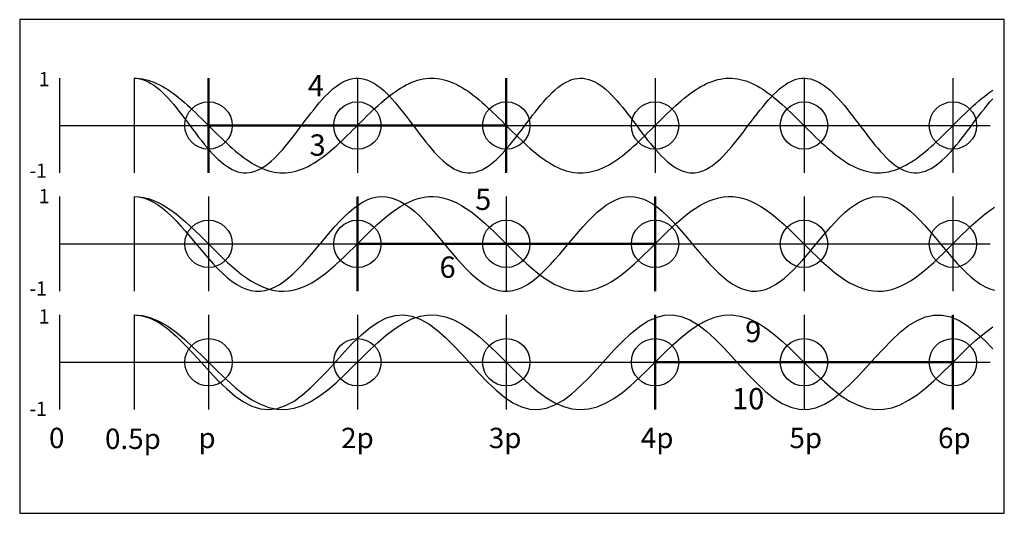
# Model space of a CAD drawing. Units: inches. Extents: x -0.8 to 19.9, y -5.7 to 4.7.
import ezdxf

# ---------------------------------------------------------------- set-up
doc = ezdxf.new("R2010")
doc.units = ezdxf.units.IN
doc.header["$MEASUREMENT"] = 0
doc.header["$PDMODE"] = 32
doc.header["$PDSIZE"] = -2
for name, color, linetype in [('layer1', 1, 'Continuous'), ('layer3', 3, 'Continuous'), ('layer6', 6, 'Continuous'), ('layer8', 8, 'Continuous')]:
    doc.layers.add(name, color=color, linetype=linetype)
doc.styles.add('style1', font='arial.ttf')
doc.styles.add('style2', font='symbol.ttf')

msp = doc.modelspace()

# ---------------------------------------------------------------- linework, layer by layer
msp.add_lwpolyline([(-0.843, -5.692), (19.935, -5.692), (19.935, 4.736), (-0.843, 4.736)], close=True)
at = {"layer": 'layer1', "color": 1}
for p, q in [((1.571, 3.5), (1.63, 3.498)), ((1.63, 3.498), (1.689, 3.493)), ((1.689, 3.493), (1.748, 3.484)), ((1.748, 3.484), (1.808, 3.472)), ((1.808, 3.472), (1.867, 3.456)), ((1.867, 3.456), (1.926, 3.438)), ((1.926, 3.438), (1.985, 3.415)), ((1.985, 3.415), (2.045, 3.39)), ((2.045, 3.39), (2.104, 3.361)), ((2.104, 3.361), (2.163, 3.33)), ((2.163, 3.33), (2.222, 3.295)), ((7.196, 3.292), (7.256, 3.326)), ((7.256, 3.326), (7.315, 3.358)), ((7.315, 3.358), (7.374, 3.387)), ((7.374, 3.387), (7.433, 3.413)), ((7.433, 3.413), (7.493, 3.435)), ((7.493, 3.435), (7.552, 3.455)), ((7.552, 3.455), (7.611, 3.471)), ((7.611, 3.471), (7.67, 3.483)), ((7.67, 3.483), (7.729, 3.492)), ((7.729, 3.492), (7.789, 3.498)), ((7.789, 3.498), (7.848, 3.5)), ((7.848, 3.5), (7.907, 3.499)), ((7.907, 3.499), (7.966, 3.494)), ((7.966, 3.494), (8.026, 3.485)), ((8.026, 3.485), (8.085, 3.473)), ((8.085, 3.473), (8.144, 3.458)), ((8.144, 3.458), (8.203, 3.44)), ((8.203, 3.44), (8.262, 3.418)), ((8.262, 3.418), (8.322, 3.393)), ((8.322, 3.393), (8.381, 3.364)), ((8.381, 3.364), (8.44, 3.333)), ((8.44, 3.333), (8.499, 3.299)), ((13.533, 3.323), (13.592, 3.355)), ((13.592, 3.355), (13.651, 3.384)), ((13.651, 3.384), (13.71, 3.41)), ((13.71, 3.41), (13.77, 3.433)), ((13.77, 3.433), (13.829, 3.453)), ((13.829, 3.453), (13.888, 3.469)), ((13.888, 3.469), (13.947, 3.482)), ((13.947, 3.482), (14.006, 3.491)), ((14.006, 3.491), (14.066, 3.497)), ((14.066, 3.497), (14.125, 3.5)), ((14.125, 3.5), (14.184, 3.499)), ((14.184, 3.499), (14.243, 3.494)), ((14.243, 3.494), (14.303, 3.486)), ((14.303, 3.486), (14.362, 3.475)), ((14.362, 3.475), (14.421, 3.46)), ((14.421, 3.46), (14.48, 3.442)), ((14.48, 3.442), (14.539, 3.42)), ((14.539, 3.42), (14.599, 3.395)), ((14.599, 3.395), (14.658, 3.367)), ((14.658, 3.367), (14.717, 3.336)), ((14.717, 3.336), (14.776, 3.303)), ((2.222, 3.295), (2.281, 3.258)), ((2.281, 3.258), (2.341, 3.218)), ((2.341, 3.218), (2.4, 3.176)), ((2.4, 3.176), (2.459, 3.131)), ((2.459, 3.131), (2.518, 3.084)), ((6.9, 3.079), (6.96, 3.126)), ((6.96, 3.126), (7.019, 3.171)), ((7.019, 3.171), (7.078, 3.214)), ((7.078, 3.214), (7.137, 3.254)), ((7.137, 3.254), (7.196, 3.292)), ((8.499, 3.299), (8.558, 3.262)), ((8.558, 3.262), (8.618, 3.222)), ((8.618, 3.222), (8.677, 3.18)), ((8.677, 3.18), (8.736, 3.135)), ((8.736, 3.135), (8.795, 3.089)), ((13.177, 3.074), (13.237, 3.121)), ((13.237, 3.121), (13.296, 3.167)), ((13.296, 3.167), (13.355, 3.209)), ((13.355, 3.209), (13.414, 3.25)), ((13.414, 3.25), (13.474, 3.288)), ((13.474, 3.288), (13.533, 3.323)), ((14.776, 3.303), (14.836, 3.266)), ((14.836, 3.266), (14.895, 3.226)), ((14.895, 3.226), (14.954, 3.185)), ((14.954, 3.185), (15.013, 3.14)), ((15.013, 3.14), (15.072, 3.094)), ((19.514, 3.116), (19.573, 3.162)), ((19.573, 3.162), (19.632, 3.205)), ((19.632, 3.205), (19.691, 3.246)), ((2.518, 3.084), (2.577, 3.035)), ((2.577, 3.035), (2.637, 2.984)), ((2.637, 2.984), (2.696, 2.931)), ((2.696, 2.931), (2.755, 2.877)), ((6.664, 2.871), (6.723, 2.926)), ((6.723, 2.926), (6.782, 2.978)), ((6.782, 2.978), (6.841, 3.029)), ((6.841, 3.029), (6.9, 3.079)), ((8.795, 3.089), (8.855, 3.04)), ((8.855, 3.04), (8.914, 2.989)), ((8.914, 2.989), (8.973, 2.937)), ((8.973, 2.937), (9.032, 2.883)), ((12.941, 2.866), (13, 2.92)), ((13, 2.92), (13.059, 2.973)), ((13.059, 2.973), (13.118, 3.024)), ((13.118, 3.024), (13.177, 3.074)), ((15.072, 3.094), (15.132, 3.045)), ((15.132, 3.045), (15.191, 2.994)), ((15.191, 2.994), (15.25, 2.942)), ((15.25, 2.942), (15.309, 2.888)), ((19.218, 2.86), (19.277, 2.914)), ((19.277, 2.914), (19.336, 2.968)), ((19.336, 2.968), (19.395, 3.019)), ((19.395, 3.019), (19.455, 3.069)), ((19.455, 3.069), (19.514, 3.116)), ((2.755, 2.877), (2.814, 2.821)), ((2.814, 2.821), (2.874, 2.765)), ((2.874, 2.765), (2.933, 2.707)), ((2.933, 2.707), (2.992, 2.649)), ((6.427, 2.643), (6.486, 2.701)), ((6.486, 2.701), (6.545, 2.759)), ((6.545, 2.759), (6.604, 2.816)), ((6.604, 2.816), (6.664, 2.871)), ((9.032, 2.883), (9.091, 2.827)), ((9.091, 2.827), (9.151, 2.771)), ((9.151, 2.771), (9.21, 2.713)), ((9.21, 2.713), (9.269, 2.655)), ((12.763, 2.695), (12.822, 2.753)), ((12.822, 2.753), (12.881, 2.81)), ((12.881, 2.81), (12.941, 2.866)), ((15.309, 2.888), (15.369, 2.833)), ((15.369, 2.833), (15.428, 2.777)), ((15.428, 2.777), (15.487, 2.719)), ((15.487, 2.719), (15.546, 2.661)), ((19.04, 2.689), (19.099, 2.747)), ((19.099, 2.747), (19.158, 2.804)), ((19.158, 2.804), (19.218, 2.86)), ((2.992, 2.649), (3.051, 2.59)), ((3.051, 2.59), (3.11, 2.531)), ((3.11, 2.531), (3.17, 2.472)), ((6.249, 2.466), (6.308, 2.525)), ((6.308, 2.525), (6.367, 2.584)), ((6.367, 2.584), (6.427, 2.643)), ((9.269, 2.655), (9.328, 2.596)), ((9.328, 2.596), (9.388, 2.537)), ((9.388, 2.537), (9.447, 2.478)), ((12.526, 2.46), (12.585, 2.519)), ((12.585, 2.519), (12.644, 2.578)), ((12.644, 2.578), (12.704, 2.637)), ((12.704, 2.637), (12.763, 2.695)), ((15.546, 2.661), (15.605, 2.602)), ((15.605, 2.602), (15.665, 2.543)), ((15.665, 2.543), (15.724, 2.484)), ((18.803, 2.454), (18.862, 2.513)), ((18.862, 2.513), (18.922, 2.572)), ((18.922, 2.572), (18.981, 2.631)), ((18.981, 2.631), (19.04, 2.689)), ((3.17, 2.472), (3.229, 2.413)), ((3.229, 2.413), (3.288, 2.354)), ((3.288, 2.354), (3.347, 2.296)), ((3.347, 2.296), (3.407, 2.238)), ((6.012, 2.232), (6.071, 2.29)), ((6.071, 2.29), (6.131, 2.348)), ((6.131, 2.348), (6.19, 2.407)), ((6.19, 2.407), (6.249, 2.466)), ((9.447, 2.478), (9.506, 2.419)), ((9.506, 2.419), (9.565, 2.36)), ((9.565, 2.36), (9.624, 2.302)), ((9.624, 2.302), (9.684, 2.244)), ((12.348, 2.284), (12.408, 2.342)), ((12.408, 2.342), (12.467, 2.401)), ((12.467, 2.401), (12.526, 2.46)), ((15.724, 2.484), (15.783, 2.425)), ((15.783, 2.425), (15.842, 2.366)), ((15.842, 2.366), (15.901, 2.308)), ((15.901, 2.308), (15.961, 2.25)), ((18.625, 2.278), (18.685, 2.336)), ((18.685, 2.336), (18.744, 2.395)), ((18.744, 2.395), (18.803, 2.454)), ((3.407, 2.238), (3.466, 2.181)), ((3.466, 2.181), (3.525, 2.126)), ((3.525, 2.126), (3.584, 2.072)), ((5.834, 2.066), (5.894, 2.12)), ((5.894, 2.12), (5.953, 2.176)), ((5.953, 2.176), (6.012, 2.232)), ((9.684, 2.244), (9.743, 2.187)), ((9.743, 2.187), (9.802, 2.132)), ((9.802, 2.132), (9.861, 2.077)), ((12.112, 2.061), (12.171, 2.115)), ((12.171, 2.115), (12.23, 2.17)), ((12.23, 2.17), (12.289, 2.226)), ((12.289, 2.226), (12.348, 2.284)), ((15.961, 2.25), (16.02, 2.193)), ((16.02, 2.193), (16.079, 2.137)), ((16.079, 2.137), (16.138, 2.083)), ((16.138, 2.083), (16.198, 2.03)), ((18.389, 2.055), (18.448, 2.109)), ((18.448, 2.109), (18.507, 2.164)), ((18.507, 2.164), (18.566, 2.22)), ((18.566, 2.22), (18.625, 2.278)), ((3.584, 2.072), (3.643, 2.019)), ((3.643, 2.019), (3.703, 1.968)), ((3.703, 1.968), (3.762, 1.919)), ((3.762, 1.919), (3.821, 1.872)), ((3.821, 1.872), (3.88, 1.827)), ((5.598, 1.867), (5.657, 1.914)), ((5.657, 1.914), (5.716, 1.963)), ((5.716, 1.963), (5.775, 2.014)), ((5.775, 2.014), (5.834, 2.066)), ((9.861, 2.077), (9.92, 2.024)), ((9.92, 2.024), (9.98, 1.973)), ((9.98, 1.973), (10.039, 1.924)), ((10.039, 1.924), (10.098, 1.876)), ((10.098, 1.876), (10.157, 1.831)), ((11.875, 1.862), (11.934, 1.909)), ((11.934, 1.909), (11.993, 1.958)), ((11.993, 1.958), (12.052, 2.008)), ((12.052, 2.008), (12.112, 2.061)), ((16.198, 2.03), (16.257, 1.978)), ((16.257, 1.978), (16.316, 1.929)), ((16.316, 1.929), (16.375, 1.881)), ((16.375, 1.881), (16.434, 1.836)), ((18.152, 1.857), (18.211, 1.904)), ((18.211, 1.904), (18.27, 1.952)), ((18.27, 1.952), (18.329, 2.003)), ((18.329, 2.003), (18.389, 2.055)), ((3.88, 1.827), (3.94, 1.784)), ((3.94, 1.784), (3.999, 1.744)), ((3.999, 1.744), (4.058, 1.707)), ((4.058, 1.707), (4.117, 1.672)), ((4.117, 1.672), (4.176, 1.64)), ((5.242, 1.637), (5.302, 1.669)), ((5.302, 1.669), (5.361, 1.703)), ((5.361, 1.703), (5.42, 1.74)), ((5.42, 1.74), (5.479, 1.78)), ((5.479, 1.78), (5.538, 1.822)), ((5.538, 1.822), (5.598, 1.867)), ((10.157, 1.831), (10.217, 1.788)), ((10.217, 1.788), (10.276, 1.748)), ((10.276, 1.748), (10.335, 1.71)), ((10.335, 1.71), (10.394, 1.675)), ((10.394, 1.675), (10.453, 1.643)), ((11.519, 1.634), (11.579, 1.665)), ((11.579, 1.665), (11.638, 1.699)), ((11.638, 1.699), (11.697, 1.736)), ((11.697, 1.736), (11.756, 1.776)), ((11.756, 1.776), (11.815, 1.818)), ((11.815, 1.818), (11.875, 1.862)), ((16.434, 1.836), (16.494, 1.793)), ((16.494, 1.793), (16.553, 1.752)), ((16.553, 1.752), (16.612, 1.714)), ((16.612, 1.714), (16.671, 1.679)), ((16.671, 1.679), (16.731, 1.647)), ((17.856, 1.662), (17.915, 1.696)), ((17.915, 1.696), (17.974, 1.732)), ((17.974, 1.732), (18.033, 1.771)), ((18.033, 1.771), (18.093, 1.813)), ((18.093, 1.813), (18.152, 1.857)), ((4.176, 1.64), (4.236, 1.612)), ((4.236, 1.612), (4.295, 1.586)), ((4.295, 1.586), (4.354, 1.564)), ((4.354, 1.564), (4.413, 1.544)), ((4.413, 1.544), (4.472, 1.529)), ((4.472, 1.529), (4.532, 1.516)), ((4.532, 1.516), (4.591, 1.507)), ((4.591, 1.507), (4.65, 1.502)), ((4.65, 1.502), (4.709, 1.5)), ((4.709, 1.5), (4.769, 1.502)), ((4.769, 1.502), (4.828, 1.507)), ((4.828, 1.507), (4.887, 1.515)), ((4.887, 1.515), (4.946, 1.527)), ((4.946, 1.527), (5.005, 1.543)), ((5.005, 1.543), (5.065, 1.561)), ((5.065, 1.561), (5.124, 1.583)), ((5.124, 1.583), (5.183, 1.609)), ((5.183, 1.609), (5.242, 1.637)), ((10.453, 1.643), (10.513, 1.614)), ((10.513, 1.614), (10.572, 1.588)), ((10.572, 1.588), (10.631, 1.566)), ((10.631, 1.566), (10.69, 1.546)), ((10.69, 1.546), (10.75, 1.53)), ((10.75, 1.53), (10.809, 1.517)), ((10.809, 1.517), (10.868, 1.508)), ((10.868, 1.508), (10.927, 1.502)), ((10.927, 1.502), (10.986, 1.5)), ((10.986, 1.5), (11.046, 1.501)), ((11.046, 1.501), (11.105, 1.506)), ((11.105, 1.506), (11.164, 1.514)), ((11.164, 1.514), (11.223, 1.526)), ((11.223, 1.526), (11.282, 1.541)), ((11.282, 1.541), (11.342, 1.559)), ((11.342, 1.559), (11.401, 1.581)), ((11.401, 1.581), (11.46, 1.606)), ((11.46, 1.606), (11.519, 1.634)), ((16.731, 1.647), (16.79, 1.617)), ((16.79, 1.617), (16.849, 1.591)), ((16.849, 1.591), (16.908, 1.568)), ((16.908, 1.568), (16.967, 1.548)), ((16.967, 1.548), (17.027, 1.532)), ((17.027, 1.532), (17.086, 1.519)), ((17.086, 1.519), (17.145, 1.509)), ((17.145, 1.509), (17.204, 1.503)), ((17.204, 1.503), (17.263, 1.5)), ((17.263, 1.5), (17.323, 1.501)), ((17.323, 1.501), (17.382, 1.505)), ((17.382, 1.505), (17.441, 1.513)), ((17.441, 1.513), (17.5, 1.524)), ((17.5, 1.524), (17.56, 1.539)), ((17.56, 1.539), (17.619, 1.557)), ((17.619, 1.557), (17.678, 1.579)), ((17.678, 1.579), (17.737, 1.603)), ((17.737, 1.603), (17.796, 1.631)), ((17.796, 1.631), (17.856, 1.662)), ((1.571, 1), (1.669, 0.995)), ((1.669, 0.995), (1.768, 0.981)), ((1.768, 0.981), (1.867, 0.956)), ((1.867, 0.956), (1.966, 0.923)), ((1.966, 0.923), (2.064, 0.881)), ((2.064, 0.881), (2.163, 0.83)), ((7.196, 0.792), (7.295, 0.848)), ((7.295, 0.848), (7.394, 0.896)), ((7.394, 0.896), (7.493, 0.935)), ((7.493, 0.935), (7.591, 0.966)), ((7.591, 0.966), (7.69, 0.987)), ((7.69, 0.987), (7.789, 0.998)), ((7.789, 0.998), (7.887, 0.999)), ((7.887, 0.999), (7.986, 0.991)), ((7.986, 0.991), (8.085, 0.973)), ((8.085, 0.973), (8.183, 0.946)), ((8.183, 0.946), (8.282, 0.91)), ((8.282, 0.91), (8.381, 0.864)), ((8.381, 0.864), (8.48, 0.811)), ((13.513, 0.811), (13.612, 0.865)), ((13.612, 0.865), (13.71, 0.91)), ((13.71, 0.91), (13.809, 0.947)), ((13.809, 0.947), (13.908, 0.974)), ((13.908, 0.974), (14.006, 0.991)), ((14.006, 0.991), (14.105, 0.999)), ((14.105, 0.999), (14.204, 0.998)), ((14.204, 0.998), (14.303, 0.986)), ((14.303, 0.986), (14.401, 0.965)), ((14.401, 0.965), (14.5, 0.935)), ((14.5, 0.935), (14.599, 0.895)), ((14.599, 0.895), (14.697, 0.847)), ((14.697, 0.847), (14.796, 0.791)), ((2.163, 0.83), (2.262, 0.771)), ((2.262, 0.771), (2.36, 0.704)), ((2.36, 0.704), (2.459, 0.631)), ((2.459, 0.631), (2.558, 0.551)), ((6.9, 0.579), (6.999, 0.656)), ((6.999, 0.656), (7.098, 0.727)), ((7.098, 0.727), (7.196, 0.792)), ((8.48, 0.811), (8.578, 0.749)), ((8.578, 0.749), (8.677, 0.68)), ((8.677, 0.68), (8.776, 0.605)), ((13.217, 0.606), (13.316, 0.681)), ((13.316, 0.681), (13.414, 0.75)), ((13.414, 0.75), (13.513, 0.811)), ((14.796, 0.791), (14.895, 0.726)), ((14.895, 0.726), (14.993, 0.655)), ((14.993, 0.655), (15.092, 0.578)), ((19.435, 0.552), (19.533, 0.632)), ((19.533, 0.632), (19.632, 0.705)), ((19.632, 0.705), (19.731, 0.772)), ((2.558, 0.551), (2.656, 0.466)), ((2.656, 0.466), (2.755, 0.377)), ((6.703, 0.408), (6.802, 0.496)), ((6.802, 0.496), (6.9, 0.579)), ((8.776, 0.605), (8.874, 0.523)), ((8.874, 0.523), (8.973, 0.437)), ((8.973, 0.437), (9.072, 0.346)), ((12.921, 0.347), (13.02, 0.438)), ((13.02, 0.438), (13.118, 0.524)), ((13.118, 0.524), (13.217, 0.606)), ((15.092, 0.578), (15.191, 0.494)), ((15.191, 0.494), (15.29, 0.406)), ((19.237, 0.378), (19.336, 0.468)), ((19.336, 0.468), (19.435, 0.552)), ((2.755, 0.377), (2.854, 0.284)), ((2.854, 0.284), (2.953, 0.188)), ((6.407, 0.123), (6.506, 0.221)), ((6.506, 0.221), (6.604, 0.316)), ((6.604, 0.316), (6.703, 0.408)), ((9.072, 0.346), (9.17, 0.252)), ((9.17, 0.252), (9.269, 0.155)), ((12.723, 0.156), (12.822, 0.253)), ((12.822, 0.253), (12.921, 0.347)), ((15.29, 0.406), (15.388, 0.314)), ((15.388, 0.314), (15.487, 0.219)), ((15.487, 0.219), (15.586, 0.122)), ((19.04, 0.189), (19.139, 0.285)), ((19.139, 0.285), (19.237, 0.378)), ((2.953, 0.188), (3.051, 0.09)), ((3.051, 0.09), (3.15, -0.008)), ((6.21, -0.074), (6.308, 0.025)), ((6.308, 0.025), (6.407, 0.123)), ((9.269, 0.155), (9.368, 0.057)), ((9.368, 0.057), (9.466, -0.042)), ((12.526, -0.04), (12.625, 0.058)), ((12.625, 0.058), (12.723, 0.156)), ((15.586, 0.122), (15.684, 0.024)), ((15.684, 0.024), (15.783, -0.075)), ((18.843, -0.007), (18.941, 0.092)), ((18.941, 0.092), (19.04, 0.189)), ((3.15, -0.008), (3.249, -0.107)), ((3.249, -0.107), (3.347, -0.204)), ((3.347, -0.204), (3.446, -0.3)), ((6.012, -0.268), (6.111, -0.172)), ((6.111, -0.172), (6.21, -0.074)), ((9.466, -0.042), (9.565, -0.14)), ((9.565, -0.14), (9.664, -0.237)), ((12.329, -0.235), (12.427, -0.139)), ((12.427, -0.139), (12.526, -0.04)), ((15.783, -0.075), (15.882, -0.173)), ((15.882, -0.173), (15.98, -0.269)), ((18.547, -0.298), (18.645, -0.203)), ((18.645, -0.203), (18.744, -0.105)), ((18.744, -0.105), (18.843, -0.007)), ((3.446, -0.3), (3.545, -0.392)), ((3.545, -0.392), (3.643, -0.481)), ((5.815, -0.452), (5.913, -0.361)), ((5.913, -0.361), (6.012, -0.268)), ((9.664, -0.237), (9.763, -0.331)), ((9.763, -0.331), (9.861, -0.423)), ((12.131, -0.421), (12.23, -0.33)), ((12.23, -0.33), (12.329, -0.235)), ((15.98, -0.269), (16.079, -0.363)), ((16.079, -0.363), (16.178, -0.453)), ((18.349, -0.48), (18.448, -0.391)), ((18.448, -0.391), (18.547, -0.298)), ((3.643, -0.481), (3.742, -0.565)), ((3.742, -0.565), (3.841, -0.644)), ((5.519, -0.692), (5.617, -0.618)), ((5.617, -0.618), (5.716, -0.537)), ((5.716, -0.537), (5.815, -0.452)), ((9.861, -0.423), (9.96, -0.51)), ((9.96, -0.51), (10.059, -0.592)), ((10.059, -0.592), (10.157, -0.669)), ((11.835, -0.668), (11.934, -0.591)), ((11.934, -0.591), (12.033, -0.509)), ((12.033, -0.509), (12.131, -0.421)), ((16.178, -0.453), (16.277, -0.538)), ((16.277, -0.538), (16.375, -0.619)), ((16.375, -0.619), (16.474, -0.693)), ((18.152, -0.643), (18.25, -0.564)), ((18.25, -0.564), (18.349, -0.48)), ((3.841, -0.644), (3.94, -0.716)), ((3.94, -0.716), (4.038, -0.781)), ((4.038, -0.781), (4.137, -0.839)), ((5.223, -0.873), (5.321, -0.82)), ((5.321, -0.82), (5.42, -0.76)), ((5.42, -0.76), (5.519, -0.692)), ((10.157, -0.669), (10.256, -0.739)), ((10.256, -0.739), (10.355, -0.802)), ((10.355, -0.802), (10.453, -0.857)), ((11.539, -0.856), (11.638, -0.801)), ((11.638, -0.801), (11.736, -0.738)), ((11.736, -0.738), (11.835, -0.668)), ((16.474, -0.693), (16.573, -0.761)), ((16.573, -0.761), (16.671, -0.821)), ((16.671, -0.821), (16.77, -0.873)), ((17.856, -0.838), (17.954, -0.78)), ((17.954, -0.78), (18.053, -0.715)), ((18.053, -0.715), (18.152, -0.643)), ((4.137, -0.839), (4.236, -0.888)), ((4.236, -0.888), (4.334, -0.929)), ((4.334, -0.929), (4.433, -0.961)), ((4.433, -0.961), (4.532, -0.984)), ((4.532, -0.984), (4.63, -0.997)), ((4.63, -0.997), (4.729, -1)), ((4.729, -1), (4.828, -0.993)), ((4.828, -0.993), (4.926, -0.977)), ((4.926, -0.977), (5.025, -0.951)), ((5.025, -0.951), (5.124, -0.917)), ((5.124, -0.917), (5.223, -0.873)), ((10.453, -0.857), (10.552, -0.903)), ((10.552, -0.903), (10.651, -0.941)), ((10.651, -0.941), (10.75, -0.97)), ((10.75, -0.97), (10.848, -0.989)), ((10.848, -0.989), (10.947, -0.999)), ((10.947, -0.999), (11.046, -0.999)), ((11.046, -0.999), (11.144, -0.989)), ((11.144, -0.989), (11.243, -0.97)), ((11.243, -0.97), (11.342, -0.941)), ((11.342, -0.941), (11.44, -0.903)), ((11.44, -0.903), (11.539, -0.856)), ((16.77, -0.873), (16.869, -0.917)), ((16.869, -0.917), (16.967, -0.952)), ((16.967, -0.952), (17.066, -0.977)), ((17.066, -0.977), (17.165, -0.994)), ((17.165, -0.994), (17.263, -1)), ((17.263, -1), (17.362, -0.997)), ((17.362, -0.997), (17.461, -0.983)), ((17.461, -0.983), (17.56, -0.961)), ((17.56, -0.961), (17.658, -0.929)), ((17.658, -0.929), (17.757, -0.888)), ((17.757, -0.888), (17.856, -0.838)), ((1.571, -1.5), (1.748, -1.516)), ((1.748, -1.516), (1.926, -1.562)), ((1.926, -1.562), (2.104, -1.639)), ((2.104, -1.639), (2.281, -1.742)), ((7.256, -1.674), (7.433, -1.587)), ((7.433, -1.587), (7.611, -1.529)), ((7.611, -1.529), (7.789, -1.502)), ((7.789, -1.502), (7.966, -1.506)), ((7.966, -1.506), (8.144, -1.542)), ((8.144, -1.542), (8.322, -1.607)), ((8.322, -1.607), (8.499, -1.701)), ((13.474, -1.712), (13.651, -1.616)), ((13.651, -1.616), (13.829, -1.547)), ((13.829, -1.547), (14.006, -1.509)), ((14.006, -1.509), (14.184, -1.501)), ((14.184, -1.501), (14.362, -1.525)), ((14.362, -1.525), (14.539, -1.58)), ((14.539, -1.58), (14.717, -1.664)), ((2.281, -1.742), (2.459, -1.869)), ((2.459, -1.869), (2.637, -2.016)), ((6.9, -1.921), (7.078, -1.786)), ((7.078, -1.786), (7.256, -1.674)), ((8.499, -1.701), (8.677, -1.82)), ((8.677, -1.82), (8.855, -1.96)), ((13.118, -1.976), (13.296, -1.833)), ((13.296, -1.833), (13.474, -1.712)), ((14.717, -1.664), (14.895, -1.774)), ((14.895, -1.774), (15.072, -1.906)), ((19.514, -1.884), (19.691, -1.754)), ((2.637, -2.016), (2.814, -2.179)), ((6.545, -2.241), (6.723, -2.074)), ((6.723, -2.074), (6.9, -1.921)), ((8.855, -1.96), (9.032, -2.117)), ((12.941, -2.134), (13.118, -1.976)), ((15.072, -1.906), (15.25, -2.058)), ((15.25, -2.058), (15.428, -2.223)), ((19.158, -2.196), (19.336, -2.032)), ((19.336, -2.032), (19.514, -1.884)), ((2.814, -2.179), (2.992, -2.351)), ((6.367, -2.416), (6.545, -2.241)), ((9.032, -2.117), (9.21, -2.287)), ((12.763, -2.305), (12.941, -2.134)), ((15.428, -2.223), (15.605, -2.398)), ((18.981, -2.369), (19.158, -2.196)), ((2.992, -2.351), (3.17, -2.528)), ((6.19, -2.593), (6.367, -2.416)), ((9.21, -2.287), (9.388, -2.463)), ((9.388, -2.463), (9.565, -2.64)), ((12.408, -2.658), (12.585, -2.481)), ((12.585, -2.481), (12.763, -2.305)), ((15.605, -2.398), (15.783, -2.575)), ((18.803, -2.546), (18.981, -2.369)), ((3.17, -2.528), (3.347, -2.704)), ((6.012, -2.768), (6.19, -2.593)), ((9.565, -2.64), (9.743, -2.813)), ((12.23, -2.83), (12.408, -2.658)), ((15.783, -2.575), (15.961, -2.75)), ((18.625, -2.722), (18.803, -2.546)), ((3.347, -2.704), (3.525, -2.874)), ((3.525, -2.874), (3.703, -3.032)), ((5.834, -2.934), (6.012, -2.768)), ((9.743, -2.813), (9.92, -2.976)), ((12.052, -2.992), (12.23, -2.83)), ((15.961, -2.75), (16.138, -2.917)), ((18.27, -3.048), (18.448, -2.891)), ((18.448, -2.891), (18.625, -2.722)), ((3.703, -3.032), (3.88, -3.173)), ((5.479, -3.22), (5.657, -3.086)), ((5.657, -3.086), (5.834, -2.934)), ((9.92, -2.976), (10.098, -3.124)), ((11.875, -3.138), (12.052, -2.992)), ((16.138, -2.917), (16.316, -3.071)), ((16.316, -3.071), (16.494, -3.207)), ((18.093, -3.187), (18.27, -3.048)), ((3.88, -3.173), (4.058, -3.293)), ((4.058, -3.293), (4.236, -3.388)), ((5.302, -3.331), (5.479, -3.22)), ((10.098, -3.124), (10.276, -3.252)), ((10.276, -3.252), (10.453, -3.357)), ((11.519, -3.366), (11.697, -3.264)), ((11.697, -3.264), (11.875, -3.138)), ((16.494, -3.207), (16.671, -3.321)), ((16.671, -3.321), (16.849, -3.409)), ((17.737, -3.397), (17.915, -3.304)), ((17.915, -3.304), (18.093, -3.187)), ((4.236, -3.388), (4.413, -3.456)), ((4.413, -3.456), (4.591, -3.493)), ((4.591, -3.493), (4.769, -3.498)), ((4.769, -3.498), (4.946, -3.473)), ((4.946, -3.473), (5.124, -3.417)), ((5.124, -3.417), (5.302, -3.331)), ((10.453, -3.357), (10.631, -3.434)), ((10.631, -3.434), (10.809, -3.483)), ((10.809, -3.483), (10.986, -3.5)), ((10.986, -3.5), (11.164, -3.486)), ((11.164, -3.486), (11.342, -3.441)), ((11.342, -3.441), (11.519, -3.366)), ((16.849, -3.409), (17.027, -3.468)), ((17.027, -3.468), (17.204, -3.497)), ((17.204, -3.497), (17.382, -3.495)), ((17.382, -3.495), (17.56, -3.461)), ((17.56, -3.461), (17.737, -3.397))]:
    msp.add_line(p, q, dxfattribs=at)
at = {"layer": 'layer3', "color": 3}
for p, q in [((1.571, 3.5), (1.63, 3.497)), ((1.63, 3.497), (1.689, 3.488)), ((1.689, 3.488), (1.748, 3.472)), ((1.748, 3.472), (1.808, 3.451)), ((1.808, 3.451), (1.867, 3.423)), ((1.867, 3.423), (1.926, 3.39)), ((1.926, 3.39), (1.985, 3.351)), ((1.985, 3.351), (2.045, 3.307)), ((5.775, 3.279), (5.834, 3.326)), ((5.834, 3.326), (5.894, 3.368)), ((5.894, 3.368), (5.953, 3.405)), ((5.953, 3.405), (6.012, 3.435)), ((6.012, 3.435), (6.071, 3.46)), ((6.071, 3.46), (6.131, 3.479)), ((6.131, 3.479), (6.19, 3.492)), ((6.19, 3.492), (6.249, 3.499)), ((6.249, 3.499), (6.308, 3.499)), ((6.308, 3.499), (6.367, 3.494)), ((6.367, 3.494), (6.427, 3.482)), ((6.427, 3.482), (6.486, 3.464)), ((6.486, 3.464), (6.545, 3.44)), ((6.545, 3.44), (6.604, 3.41)), ((6.604, 3.41), (6.664, 3.374)), ((6.664, 3.374), (6.723, 3.333)), ((6.723, 3.333), (6.782, 3.287)), ((10.513, 3.3), (10.572, 3.345)), ((10.572, 3.345), (10.631, 3.384)), ((10.631, 3.384), (10.69, 3.418)), ((10.69, 3.418), (10.75, 3.447)), ((10.75, 3.447), (10.809, 3.469)), ((10.809, 3.469), (10.868, 3.486)), ((10.868, 3.486), (10.927, 3.496)), ((10.927, 3.496), (10.986, 3.5)), ((10.986, 3.5), (11.046, 3.498)), ((11.046, 3.498), (11.105, 3.489)), ((11.105, 3.489), (11.164, 3.475)), ((11.164, 3.475), (11.223, 3.454)), ((11.223, 3.454), (11.282, 3.428)), ((11.282, 3.428), (11.342, 3.395)), ((11.342, 3.395), (11.401, 3.357)), ((11.401, 3.357), (11.46, 3.314)), ((15.25, 3.319), (15.309, 3.362)), ((15.309, 3.362), (15.369, 3.399)), ((15.369, 3.399), (15.428, 3.431)), ((15.428, 3.431), (15.487, 3.457)), ((15.487, 3.457), (15.546, 3.477)), ((15.546, 3.477), (15.605, 3.491)), ((15.605, 3.491), (15.665, 3.498)), ((15.665, 3.498), (15.724, 3.5)), ((15.724, 3.5), (15.783, 3.495)), ((15.783, 3.495), (15.842, 3.484)), ((15.842, 3.484), (15.901, 3.467)), ((15.901, 3.467), (15.961, 3.444)), ((15.961, 3.444), (16.02, 3.415)), ((16.02, 3.415), (16.079, 3.38)), ((16.079, 3.38), (16.138, 3.34)), ((16.138, 3.34), (16.198, 3.294)), ((2.045, 3.307), (2.104, 3.258)), ((2.104, 3.258), (2.163, 3.204)), ((2.163, 3.204), (2.222, 3.146)), ((2.222, 3.146), (2.281, 3.084)), ((5.598, 3.11), (5.657, 3.171)), ((5.657, 3.171), (5.716, 3.227)), ((5.716, 3.227), (5.775, 3.279)), ((6.782, 3.287), (6.841, 3.236)), ((6.841, 3.236), (6.9, 3.18)), ((6.9, 3.18), (6.96, 3.12)), ((6.96, 3.12), (7.019, 3.056)), ((10.276, 3.074), (10.335, 3.137)), ((10.335, 3.137), (10.394, 3.195)), ((10.394, 3.195), (10.453, 3.25)), ((10.453, 3.25), (10.513, 3.3)), ((11.46, 3.314), (11.519, 3.266)), ((11.519, 3.266), (11.579, 3.213)), ((11.579, 3.213), (11.638, 3.155)), ((11.638, 3.155), (11.697, 3.094)), ((15.013, 3.101), (15.072, 3.162)), ((15.072, 3.162), (15.132, 3.219)), ((15.132, 3.219), (15.191, 3.272)), ((15.191, 3.272), (15.25, 3.319)), ((16.198, 3.294), (16.257, 3.244)), ((16.257, 3.244), (16.316, 3.189)), ((16.316, 3.189), (16.375, 3.13)), ((16.375, 3.13), (16.434, 3.066)), ((2.281, 3.084), (2.341, 3.018)), ((2.341, 3.018), (2.4, 2.949)), ((2.4, 2.949), (2.459, 2.877)), ((5.42, 2.908), (5.479, 2.978)), ((5.479, 2.978), (5.538, 3.046)), ((5.538, 3.046), (5.598, 3.11)), ((7.019, 3.056), (7.078, 2.989)), ((7.078, 2.989), (7.137, 2.919)), ((7.137, 2.919), (7.196, 2.846)), ((10.098, 2.866), (10.157, 2.938)), ((10.157, 2.938), (10.217, 3.007)), ((10.217, 3.007), (10.276, 3.074)), ((11.697, 3.094), (11.756, 3.028)), ((11.756, 3.028), (11.815, 2.96)), ((11.815, 2.96), (11.875, 2.888)), ((14.836, 2.896), (14.895, 2.968)), ((14.895, 2.968), (14.954, 3.036)), ((14.954, 3.036), (15.013, 3.101)), ((16.434, 3.066), (16.494, 3)), ((16.494, 3), (16.553, 2.93)), ((16.553, 2.93), (16.612, 2.857)), ((19.514, 2.854), (19.573, 2.927)), ((19.573, 2.927), (19.632, 2.997)), ((19.632, 2.997), (19.691, 3.064)), ((2.459, 2.877), (2.518, 2.803)), ((2.518, 2.803), (2.577, 2.727)), ((2.577, 2.727), (2.637, 2.649)), ((5.242, 2.682), (5.302, 2.759)), ((5.302, 2.759), (5.361, 2.834)), ((5.361, 2.834), (5.42, 2.908)), ((7.196, 2.846), (7.256, 2.771)), ((7.256, 2.771), (7.315, 2.694)), ((9.92, 2.637), (9.98, 2.715)), ((9.98, 2.715), (10.039, 2.791)), ((10.039, 2.791), (10.098, 2.866)), ((11.875, 2.888), (11.934, 2.814)), ((11.934, 2.814), (11.993, 2.738)), ((11.993, 2.738), (12.052, 2.661)), ((14.658, 2.67), (14.717, 2.747)), ((14.717, 2.747), (14.776, 2.823)), ((14.776, 2.823), (14.836, 2.896)), ((16.612, 2.857), (16.671, 2.782)), ((16.671, 2.782), (16.731, 2.706)), ((16.731, 2.706), (16.79, 2.628)), ((19.336, 2.625), (19.395, 2.703)), ((19.395, 2.703), (19.455, 2.779)), ((19.455, 2.779), (19.514, 2.854)), ((2.637, 2.649), (2.696, 2.571)), ((2.696, 2.571), (2.755, 2.492)), ((5.065, 2.446), (5.124, 2.525)), ((5.124, 2.525), (5.183, 2.604)), ((5.183, 2.604), (5.242, 2.682)), ((7.315, 2.694), (7.374, 2.616)), ((7.374, 2.616), (7.433, 2.537)), ((7.433, 2.537), (7.493, 2.458)), ((9.802, 2.479), (9.861, 2.558)), ((9.861, 2.558), (9.92, 2.637)), ((12.052, 2.661), (12.112, 2.583)), ((12.112, 2.583), (12.171, 2.504)), ((12.171, 2.504), (12.23, 2.425)), ((14.48, 2.434), (14.539, 2.513)), ((14.539, 2.513), (14.599, 2.592)), ((14.599, 2.592), (14.658, 2.67)), ((16.79, 2.628), (16.849, 2.549)), ((16.849, 2.549), (16.908, 2.471)), ((19.218, 2.467), (19.277, 2.546)), ((19.277, 2.546), (19.336, 2.625)), ((2.755, 2.492), (2.814, 2.413)), ((2.814, 2.413), (2.874, 2.335)), ((2.874, 2.335), (2.933, 2.257)), ((4.887, 2.213), (4.946, 2.29)), ((4.946, 2.29), (5.005, 2.367)), ((5.005, 2.367), (5.065, 2.446)), ((7.493, 2.458), (7.552, 2.38)), ((7.552, 2.38), (7.611, 2.302)), ((7.611, 2.302), (7.67, 2.225)), ((9.624, 2.245), (9.684, 2.322)), ((9.684, 2.322), (9.743, 2.401)), ((9.743, 2.401), (9.802, 2.479)), ((12.23, 2.425), (12.289, 2.347)), ((12.289, 2.347), (12.348, 2.269)), ((14.362, 2.278), (14.421, 2.355)), ((14.421, 2.355), (14.48, 2.434)), ((16.908, 2.471), (16.967, 2.392)), ((16.967, 2.392), (17.027, 2.314)), ((17.027, 2.314), (17.086, 2.237)), ((19.04, 2.234), (19.099, 2.31)), ((19.099, 2.31), (19.158, 2.388)), ((19.158, 2.388), (19.218, 2.467)), ((2.933, 2.257), (2.992, 2.181)), ((2.992, 2.181), (3.051, 2.108)), ((3.051, 2.108), (3.11, 2.036)), ((4.769, 2.066), (4.828, 2.139)), ((4.828, 2.139), (4.887, 2.213)), ((7.67, 2.225), (7.729, 2.15)), ((7.729, 2.15), (7.789, 2.077)), ((9.447, 2.026), (9.506, 2.096)), ((9.506, 2.096), (9.565, 2.17)), ((9.565, 2.17), (9.624, 2.245)), ((12.348, 2.269), (12.408, 2.193)), ((12.408, 2.193), (12.467, 2.119)), ((12.467, 2.119), (12.526, 2.047)), ((14.184, 2.055), (14.243, 2.127)), ((14.243, 2.127), (14.303, 2.202)), ((14.303, 2.202), (14.362, 2.278)), ((17.086, 2.237), (17.145, 2.162)), ((17.145, 2.162), (17.204, 2.088)), ((17.204, 2.088), (17.263, 2.018)), ((18.862, 2.015), (18.922, 2.085)), ((18.922, 2.085), (18.981, 2.158)), ((18.981, 2.158), (19.04, 2.234)), ((3.11, 2.036), (3.17, 1.968)), ((3.17, 1.968), (3.229, 1.903)), ((3.229, 1.903), (3.288, 1.841)), ((4.591, 1.867), (4.65, 1.93)), ((4.65, 1.93), (4.709, 1.996)), ((4.709, 1.996), (4.769, 2.066)), ((7.789, 2.077), (7.848, 2.007)), ((7.848, 2.007), (7.907, 1.94)), ((7.907, 1.94), (7.966, 1.876)), ((7.966, 1.876), (8.026, 1.817)), ((9.269, 1.832), (9.328, 1.893)), ((9.328, 1.893), (9.388, 1.958)), ((9.388, 1.958), (9.447, 2.026)), ((12.526, 2.047), (12.585, 1.978)), ((12.585, 1.978), (12.644, 1.913)), ((12.644, 1.913), (12.704, 1.851)), ((14.006, 1.857), (14.066, 1.92)), ((14.066, 1.92), (14.125, 1.986)), ((14.125, 1.986), (14.184, 2.055)), ((17.263, 2.018), (17.323, 1.95)), ((17.323, 1.95), (17.382, 1.886)), ((17.382, 1.886), (17.441, 1.826)), ((18.685, 1.823), (18.744, 1.883)), ((18.744, 1.883), (18.803, 1.947)), ((18.803, 1.947), (18.862, 2.015)), ((3.288, 1.841), (3.347, 1.784)), ((3.347, 1.784), (3.407, 1.731)), ((3.407, 1.731), (3.466, 1.683)), ((3.466, 1.683), (3.525, 1.64)), ((4.354, 1.658), (4.413, 1.703)), ((4.413, 1.703), (4.472, 1.753)), ((4.472, 1.753), (4.532, 1.808)), ((4.532, 1.808), (4.591, 1.867)), ((8.026, 1.817), (8.085, 1.761)), ((8.085, 1.761), (8.144, 1.71)), ((8.144, 1.71), (8.203, 1.664)), ((8.203, 1.664), (8.262, 1.624)), ((9.032, 1.634), (9.091, 1.676)), ((9.091, 1.676), (9.151, 1.723)), ((9.151, 1.723), (9.21, 1.776)), ((9.21, 1.776), (9.269, 1.832)), ((12.704, 1.851), (12.763, 1.793)), ((12.763, 1.793), (12.822, 1.739)), ((12.822, 1.739), (12.881, 1.69)), ((12.881, 1.69), (12.941, 1.647)), ((13.77, 1.651), (13.829, 1.696)), ((13.829, 1.696), (13.888, 1.745)), ((13.888, 1.745), (13.947, 1.799)), ((13.947, 1.799), (14.006, 1.857)), ((17.441, 1.826), (17.5, 1.77)), ((17.5, 1.77), (17.56, 1.718)), ((17.56, 1.718), (17.619, 1.671)), ((17.619, 1.671), (17.678, 1.63)), ((18.448, 1.628), (18.507, 1.669)), ((18.507, 1.669), (18.566, 1.716)), ((18.566, 1.716), (18.625, 1.767)), ((18.625, 1.767), (18.685, 1.823)), ((3.525, 1.64), (3.584, 1.603)), ((3.584, 1.603), (3.643, 1.571)), ((3.643, 1.571), (3.703, 1.544)), ((3.703, 1.544), (3.762, 1.524)), ((3.762, 1.524), (3.821, 1.51)), ((3.821, 1.51), (3.88, 1.502)), ((3.88, 1.502), (3.94, 1.5)), ((3.94, 1.5), (3.999, 1.505)), ((3.999, 1.505), (4.058, 1.515)), ((4.058, 1.515), (4.117, 1.532)), ((4.117, 1.532), (4.176, 1.555)), ((4.176, 1.555), (4.236, 1.583)), ((4.236, 1.583), (4.295, 1.618)), ((4.295, 1.618), (4.354, 1.658)), ((8.262, 1.624), (8.322, 1.588)), ((8.322, 1.588), (8.381, 1.559)), ((8.381, 1.559), (8.44, 1.535)), ((8.44, 1.535), (8.499, 1.517)), ((8.499, 1.517), (8.558, 1.506)), ((8.558, 1.506), (8.618, 1.5)), ((8.618, 1.5), (8.677, 1.501)), ((8.677, 1.501), (8.736, 1.508)), ((8.736, 1.508), (8.795, 1.522)), ((8.795, 1.522), (8.855, 1.541)), ((8.855, 1.541), (8.914, 1.566)), ((8.914, 1.566), (8.973, 1.597)), ((8.973, 1.597), (9.032, 1.634)), ((12.941, 1.647), (13, 1.608)), ((13, 1.608), (13.059, 1.575)), ((13.059, 1.575), (13.118, 1.548)), ((13.118, 1.548), (13.177, 1.527)), ((13.177, 1.527), (13.237, 1.512)), ((13.237, 1.512), (13.296, 1.503)), ((13.296, 1.503), (13.355, 1.5)), ((13.355, 1.5), (13.414, 1.503)), ((13.414, 1.503), (13.474, 1.513)), ((13.474, 1.513), (13.533, 1.529)), ((13.533, 1.529), (13.592, 1.551)), ((13.592, 1.551), (13.651, 1.579)), ((13.651, 1.579), (13.71, 1.612)), ((13.71, 1.612), (13.77, 1.651)), ((17.678, 1.63), (17.737, 1.594)), ((17.737, 1.594), (17.796, 1.563)), ((17.796, 1.563), (17.856, 1.538)), ((17.856, 1.538), (17.915, 1.52)), ((17.915, 1.52), (17.974, 1.507)), ((17.974, 1.507), (18.033, 1.501)), ((18.033, 1.501), (18.093, 1.501)), ((18.093, 1.501), (18.152, 1.507)), ((18.152, 1.507), (18.211, 1.519)), ((18.211, 1.519), (18.27, 1.537)), ((18.27, 1.537), (18.329, 1.562)), ((18.329, 1.562), (18.389, 1.592)), ((18.389, 1.592), (18.448, 1.628)), ((1.571, 1), (1.669, 0.993)), ((1.669, 0.993), (1.768, 0.972)), ((1.768, 0.972), (1.867, 0.938)), ((1.867, 0.938), (1.966, 0.89)), ((1.966, 0.89), (2.064, 0.83)), ((6.308, 0.826), (6.407, 0.887)), ((6.407, 0.887), (6.506, 0.935)), ((6.506, 0.935), (6.604, 0.971)), ((6.604, 0.971), (6.703, 0.992)), ((6.703, 0.992), (6.802, 1)), ((6.802, 1), (6.9, 0.994)), ((6.9, 0.994), (6.999, 0.973)), ((6.999, 0.973), (7.098, 0.94)), ((7.098, 0.94), (7.196, 0.893)), ((7.196, 0.893), (7.295, 0.833)), ((7.295, 0.833), (7.394, 0.762)), ((11.539, 0.823), (11.638, 0.884)), ((11.638, 0.884), (11.736, 0.933)), ((11.736, 0.933), (11.835, 0.969)), ((11.835, 0.969), (11.934, 0.991)), ((11.934, 0.991), (12.033, 1)), ((12.033, 1), (12.131, 0.994)), ((12.131, 0.994), (12.23, 0.975)), ((12.23, 0.975), (12.329, 0.942)), ((12.329, 0.942), (12.427, 0.895)), ((12.427, 0.895), (12.526, 0.836)), ((12.526, 0.836), (12.625, 0.766)), ((16.77, 0.819), (16.869, 0.881)), ((16.869, 0.881), (16.967, 0.931)), ((16.967, 0.931), (17.066, 0.968)), ((17.066, 0.968), (17.165, 0.991)), ((17.165, 0.991), (17.263, 1)), ((17.263, 1), (17.362, 0.995)), ((17.362, 0.995), (17.461, 0.976)), ((17.461, 0.976), (17.56, 0.944)), ((17.56, 0.944), (17.658, 0.898)), ((17.658, 0.898), (17.757, 0.84)), ((17.757, 0.84), (17.856, 0.77)), ((2.064, 0.83), (2.163, 0.758)), ((2.163, 0.758), (2.262, 0.676)), ((2.262, 0.676), (2.36, 0.584)), ((6.012, 0.579), (6.111, 0.671)), ((6.111, 0.671), (6.21, 0.754)), ((6.21, 0.754), (6.308, 0.826)), ((7.394, 0.762), (7.493, 0.68)), ((7.493, 0.68), (7.591, 0.589)), ((11.243, 0.574), (11.342, 0.667)), ((11.342, 0.667), (11.44, 0.75)), ((11.44, 0.75), (11.539, 0.823)), ((12.625, 0.766), (12.723, 0.685)), ((12.723, 0.685), (12.822, 0.594)), ((16.474, 0.569), (16.573, 0.662)), ((16.573, 0.662), (16.671, 0.746)), ((16.671, 0.746), (16.77, 0.819)), ((17.856, 0.77), (17.954, 0.689)), ((17.954, 0.689), (18.053, 0.599)), ((2.36, 0.584), (2.459, 0.484)), ((2.459, 0.484), (2.558, 0.377)), ((5.815, 0.371), (5.913, 0.478)), ((5.913, 0.478), (6.012, 0.579)), ((7.591, 0.589), (7.69, 0.489)), ((7.69, 0.489), (7.789, 0.383)), ((11.046, 0.366), (11.144, 0.473)), ((11.144, 0.473), (11.243, 0.574)), ((12.822, 0.594), (12.921, 0.494)), ((12.921, 0.494), (13.02, 0.388)), ((16.277, 0.36), (16.375, 0.468)), ((16.375, 0.468), (16.474, 0.569)), ((18.053, 0.599), (18.152, 0.5)), ((18.152, 0.5), (18.25, 0.394)), ((2.558, 0.377), (2.656, 0.265)), ((2.656, 0.265), (2.755, 0.149)), ((5.617, 0.143), (5.716, 0.259)), ((5.716, 0.259), (5.815, 0.371)), ((7.789, 0.383), (7.887, 0.271)), ((7.887, 0.271), (7.986, 0.155)), ((10.848, 0.137), (10.947, 0.253)), ((10.947, 0.253), (11.046, 0.366)), ((13.02, 0.388), (13.118, 0.277)), ((13.118, 0.277), (13.217, 0.161)), ((16.079, 0.131), (16.178, 0.247)), ((16.178, 0.247), (16.277, 0.36)), ((18.25, 0.394), (18.349, 0.282)), ((18.349, 0.282), (18.448, 0.167)), ((2.755, 0.149), (2.854, 0.031)), ((2.854, 0.031), (2.953, -0.087)), ((5.42, -0.093), (5.519, 0.025)), ((5.519, 0.025), (5.617, 0.143)), ((7.986, 0.155), (8.085, 0.037)), ((8.085, 0.037), (8.183, -0.081)), ((10.651, -0.099), (10.75, 0.019)), ((10.75, 0.019), (10.848, 0.137)), ((13.217, 0.161), (13.316, 0.043)), ((13.316, 0.043), (13.414, -0.075)), ((15.882, -0.105), (15.98, 0.013)), ((15.98, 0.013), (16.079, 0.131)), ((18.448, 0.167), (18.547, 0.049)), ((18.547, 0.049), (18.645, -0.069)), ((2.953, -0.087), (3.051, -0.204)), ((3.051, -0.204), (3.15, -0.319)), ((5.321, -0.21), (5.42, -0.093)), ((8.183, -0.081), (8.282, -0.198)), ((8.282, -0.198), (8.381, -0.313)), ((10.552, -0.216), (10.651, -0.099)), ((13.414, -0.075), (13.513, -0.192)), ((13.513, -0.192), (13.612, -0.307)), ((15.783, -0.222), (15.882, -0.105)), ((18.645, -0.069), (18.744, -0.186)), ((18.744, -0.186), (18.843, -0.301)), ((3.15, -0.319), (3.249, -0.428)), ((5.124, -0.434), (5.223, -0.324)), ((5.223, -0.324), (5.321, -0.21)), ((8.381, -0.313), (8.48, -0.423)), ((10.355, -0.439), (10.453, -0.33)), ((10.453, -0.33), (10.552, -0.216)), ((13.612, -0.307), (13.71, -0.417)), ((15.586, -0.445), (15.684, -0.336)), ((15.684, -0.336), (15.783, -0.222)), ((18.843, -0.301), (18.941, -0.412)), ((18.941, -0.412), (19.04, -0.516)), ((3.249, -0.428), (3.347, -0.532)), ((3.347, -0.532), (3.446, -0.628)), ((4.926, -0.633), (5.025, -0.537)), ((5.025, -0.537), (5.124, -0.434)), ((8.48, -0.423), (8.578, -0.527)), ((8.578, -0.527), (8.677, -0.624)), ((10.157, -0.638), (10.256, -0.542)), ((10.256, -0.542), (10.355, -0.439)), ((13.71, -0.417), (13.809, -0.522)), ((13.809, -0.522), (13.908, -0.619)), ((13.908, -0.619), (14.006, -0.707)), ((15.388, -0.643), (15.487, -0.548)), ((15.487, -0.548), (15.586, -0.445)), ((19.04, -0.516), (19.139, -0.614)), ((19.139, -0.614), (19.237, -0.703)), ((3.446, -0.628), (3.545, -0.716)), ((3.545, -0.716), (3.643, -0.793)), ((3.643, -0.793), (3.742, -0.86)), ((4.63, -0.863), (4.729, -0.797)), ((4.729, -0.797), (4.828, -0.72)), ((4.828, -0.72), (4.926, -0.633)), ((8.677, -0.624), (8.776, -0.712)), ((8.776, -0.712), (8.874, -0.79)), ((8.874, -0.79), (8.973, -0.857)), ((9.861, -0.866), (9.96, -0.801)), ((9.96, -0.801), (10.059, -0.724)), ((10.059, -0.724), (10.157, -0.638)), ((14.006, -0.707), (14.105, -0.786)), ((14.105, -0.786), (14.204, -0.853)), ((15.092, -0.869), (15.191, -0.804)), ((15.191, -0.804), (15.29, -0.729)), ((15.29, -0.729), (15.388, -0.643)), ((19.237, -0.703), (19.336, -0.782)), ((19.336, -0.782), (19.435, -0.85)), ((3.742, -0.86), (3.841, -0.914)), ((3.841, -0.914), (3.94, -0.956)), ((3.94, -0.956), (4.038, -0.984)), ((4.038, -0.984), (4.137, -0.998)), ((4.137, -0.998), (4.236, -0.998)), ((4.236, -0.998), (4.334, -0.985)), ((4.334, -0.985), (4.433, -0.957)), ((4.433, -0.957), (4.532, -0.917)), ((4.532, -0.917), (4.63, -0.863)), ((8.973, -0.857), (9.072, -0.912)), ((9.072, -0.912), (9.17, -0.954)), ((9.17, -0.954), (9.269, -0.983)), ((9.269, -0.983), (9.368, -0.998)), ((9.368, -0.998), (9.466, -0.999)), ((9.466, -0.999), (9.565, -0.986)), ((9.565, -0.986), (9.664, -0.959)), ((9.664, -0.959), (9.763, -0.919)), ((9.763, -0.919), (9.861, -0.866)), ((14.204, -0.853), (14.303, -0.909)), ((14.303, -0.909), (14.401, -0.952)), ((14.401, -0.952), (14.5, -0.981)), ((14.5, -0.981), (14.599, -0.997)), ((14.599, -0.997), (14.697, -0.999)), ((14.697, -0.999), (14.796, -0.987)), ((14.796, -0.987), (14.895, -0.961)), ((14.895, -0.961), (14.993, -0.921)), ((14.993, -0.921), (15.092, -0.869)), ((19.435, -0.85), (19.533, -0.906)), ((19.533, -0.906), (19.632, -0.95)), ((19.632, -0.95), (19.731, -0.98)), ((1.571, -1.5), (1.748, -1.519)), ((1.748, -1.519), (1.926, -1.577)), ((1.926, -1.577), (2.104, -1.67)), ((6.545, -1.773), (6.723, -1.652)), ((6.723, -1.652), (6.9, -1.565)), ((6.9, -1.565), (7.078, -1.513)), ((7.078, -1.513), (7.256, -1.501)), ((7.256, -1.501), (7.433, -1.527)), ((7.433, -1.527), (7.611, -1.59)), ((7.611, -1.59), (7.789, -1.689)), ((12.23, -1.75), (12.408, -1.635)), ((12.408, -1.635), (12.585, -1.553)), ((12.585, -1.553), (12.763, -1.509)), ((12.763, -1.509), (12.941, -1.502)), ((12.941, -1.502), (13.118, -1.535)), ((13.118, -1.535), (13.296, -1.605)), ((13.296, -1.605), (13.474, -1.709)), ((17.915, -1.728), (18.093, -1.619)), ((18.093, -1.619), (18.27, -1.543)), ((18.27, -1.543), (18.448, -1.505)), ((18.448, -1.505), (18.625, -1.505)), ((18.625, -1.505), (18.803, -1.544)), ((18.803, -1.544), (18.981, -1.62)), ((18.981, -1.62), (19.158, -1.73)), ((2.104, -1.67), (2.281, -1.796)), ((2.281, -1.796), (2.459, -1.949)), ((6.367, -1.921), (6.545, -1.773)), ((7.789, -1.689), (7.966, -1.82)), ((7.966, -1.82), (8.144, -1.977)), ((12.052, -1.894), (12.23, -1.75)), ((13.474, -1.709), (13.651, -1.845)), ((13.651, -1.845), (13.829, -2.006)), ((17.56, -2.032), (17.737, -1.868)), ((17.737, -1.868), (17.915, -1.728)), ((19.158, -1.73), (19.336, -1.87)), ((2.459, -1.949), (2.637, -2.123)), ((6.19, -2.092), (6.367, -1.921)), ((8.144, -1.977), (8.322, -2.154)), ((11.697, -2.247), (11.875, -2.062)), ((11.875, -2.062), (12.052, -1.894)), ((13.829, -2.006), (14.006, -2.186)), ((17.382, -2.215), (17.56, -2.032)), ((19.336, -1.87), (19.514, -2.035)), ((19.514, -2.035), (19.691, -2.218)), ((2.637, -2.123), (2.814, -2.312)), ((5.834, -2.475), (6.012, -2.279)), ((6.012, -2.279), (6.19, -2.092)), ((8.322, -2.154), (8.499, -2.345)), ((11.519, -2.442), (11.697, -2.247)), ((14.006, -2.186), (14.184, -2.378)), ((17.204, -2.408), (17.382, -2.215)), ((2.814, -2.312), (2.992, -2.508)), ((5.657, -2.672), (5.834, -2.475)), ((8.499, -2.345), (8.677, -2.542)), ((11.342, -2.639), (11.519, -2.442)), ((14.184, -2.378), (14.362, -2.575)), ((17.027, -2.605), (17.204, -2.408)), ((2.992, -2.508), (3.17, -2.704)), ((5.479, -2.861), (5.657, -2.672)), ((8.677, -2.542), (8.855, -2.737)), ((11.164, -2.83), (11.342, -2.639)), ((14.362, -2.575), (14.539, -2.769)), ((16.849, -2.798), (17.027, -2.605)), ((3.17, -2.704), (3.347, -2.892)), ((3.347, -2.892), (3.525, -3.065)), ((5.302, -3.037), (5.479, -2.861)), ((8.855, -2.737), (9.032, -2.923)), ((10.986, -3.009), (11.164, -2.83)), ((14.539, -2.769), (14.717, -2.953)), ((16.671, -2.98), (16.849, -2.798)), ((3.525, -3.065), (3.703, -3.216)), ((5.124, -3.192), (5.302, -3.037)), ((9.032, -2.923), (9.21, -3.092)), ((9.21, -3.092), (9.388, -3.239)), ((10.809, -3.168), (10.986, -3.009)), ((14.717, -2.953), (14.895, -3.119)), ((16.494, -3.143), (16.671, -2.98)), ((3.703, -3.216), (3.88, -3.339)), ((4.769, -3.417), (4.946, -3.32)), ((4.946, -3.32), (5.124, -3.192)), ((9.388, -3.239), (9.565, -3.357)), ((10.453, -3.403), (10.631, -3.301)), ((10.631, -3.301), (10.809, -3.168)), ((14.895, -3.119), (15.072, -3.261)), ((15.072, -3.261), (15.25, -3.373)), ((16.138, -3.388), (16.316, -3.28)), ((16.316, -3.28), (16.494, -3.143)), ((3.88, -3.339), (4.058, -3.429)), ((4.058, -3.429), (4.236, -3.484)), ((4.236, -3.484), (4.413, -3.5)), ((4.413, -3.5), (4.591, -3.477)), ((4.591, -3.477), (4.769, -3.417)), ((9.565, -3.357), (9.743, -3.441)), ((9.743, -3.441), (9.92, -3.489)), ((9.92, -3.489), (10.098, -3.499)), ((10.098, -3.499), (10.276, -3.47)), ((10.276, -3.47), (10.453, -3.403)), ((15.25, -3.373), (15.428, -3.452)), ((15.428, -3.452), (15.605, -3.494)), ((15.605, -3.494), (15.783, -3.497)), ((15.783, -3.497), (15.961, -3.461)), ((15.961, -3.461), (16.138, -3.388))]:
    msp.add_line(p, q, dxfattribs=at)
at = {"layer": 'layer6', "const_width": 0.05}
for points in [[(3.142, 3.5), (3.142, 1.5)], [(9.425, 3.5), (9.425, 1.5)], [(3.142, 2.5), (9.425, 2.5)], [(6.283, 1), (6.283, -1)], [(12.566, 1), (12.566, -1)], [(6.283, 0), (12.566, 0)], [(12.566, -1.5), (12.566, -3.5)], [(18.85, -1.5), (18.85, -3.5)], [(12.566, -2.5), (18.85, -2.5)]]:
    msp.add_lwpolyline(points, dxfattribs=at)
at = {"layer": 'layer8', "color": 8}
for p, q in [((0, 3.5), (0, 1.5)), ((1.571, 3.5), (1.571, 1.5)), ((3.142, 3.5), (3.142, 1.5)), ((6.283, 3.5), (6.283, 1.5)), ((9.425, 3.5), (9.425, 1.5)), ((12.566, 3.5), (12.566, 1.5)), ((15.708, 3.5), (15.708, 1.5)), ((18.85, 3.5), (18.85, 1.5)), ((0, 2.5), (19.635, 2.5)), ((0, 1), (0, -1)), ((1.571, 1), (1.571, -1)), ((3.142, 1), (3.142, -1)), ((6.283, 1), (6.283, -1)), ((9.425, 1), (9.425, -1)), ((12.566, 1), (12.566, -1)), ((15.708, 1), (15.708, -1)), ((18.85, 1), (18.85, -1)), ((0, 0), (19.635, 0)), ((0, -1.5), (0, -3.5)), ((1.571, -1.5), (1.571, -3.5)), ((3.142, -1.5), (3.142, -3.5)), ((6.283, -1.5), (6.283, -3.5)), ((9.425, -1.5), (9.425, -3.5)), ((12.566, -1.5), (12.566, -3.5)), ((15.708, -1.5), (15.708, -3.5)), ((18.85, -1.5), (18.85, -3.5)), ((0, -2.5), (19.635, -2.5))]:
    msp.add_line(p, q, dxfattribs=at)
for p in [(3.142, 2.5), (6.283, 2.5), (9.425, 2.5), (12.566, 2.5), (15.708, 2.5), (18.85, 2.5), (3.142, 0), (6.283, 0), (9.425, 0), (12.566, 0), (15.708, 0), (18.85, 0), (3.142, -2.5), (6.283, -2.5), (9.425, -2.5), (12.566, -2.5), (15.708, -2.5), (18.85, -2.5)]:
    msp.add_point(p, dxfattribs=at)

# ---------------------------------------------------------------- texts
for s, height, style, p in [('1', 0.3, 'style1', (-0.442, 3.33)), ('-1', 0.3, 'style1', (-0.639, 1.396)), ('1', 0.3, 'style1', (-0.442, 0.859)), ('-1', 0.3, 'style1', (-0.639, -1.093)), ('1', 0.3, 'style1', (-0.442, -1.683)), ('-1', 0.3, 'style1', (-0.639, -3.635)), ('0', 0.43, 'style2', (-0.224, -4.315)), ('0.5p', 0.4301, 'style2', (0.958, -4.333)), ('2p', 0.4301, 'style2', (5.94, -4.315)), ('3p', 0.4301, 'style2', (9.057, -4.315)), ('4p', 0.4301, 'style2', (12.265, -4.315)), ('5p', 0.4301, 'style2', (15.4, -4.315)), ('6p', 0.4301, 'style2', (18.536, -4.315)), ('p', 0.43, 'style2', (2.929, -4.315))]:
    msp.add_text(s, height=height, dxfattribs=dict(style=style)).set_placement(p)
at = {"layer": 'layer1', "style": 'style1'}
for s, p in [('3', (5.274, 1.862)), ('5', (8.768, 0.716)), ('9', (14.466, -2.077))]:
    msp.add_text(s, height=0.45, dxfattribs=at).set_placement(p)
at = {"layer": 'layer3', "style": 'style1'}
for s, p in [('4', (5.238, 3.116)), ('6', (8.016, -0.717)), ('10', (14.189, -3.496))]:
    msp.add_text(s, height=0.45, dxfattribs=at).set_placement(p)

doc.saveas('drawing.dxf')
